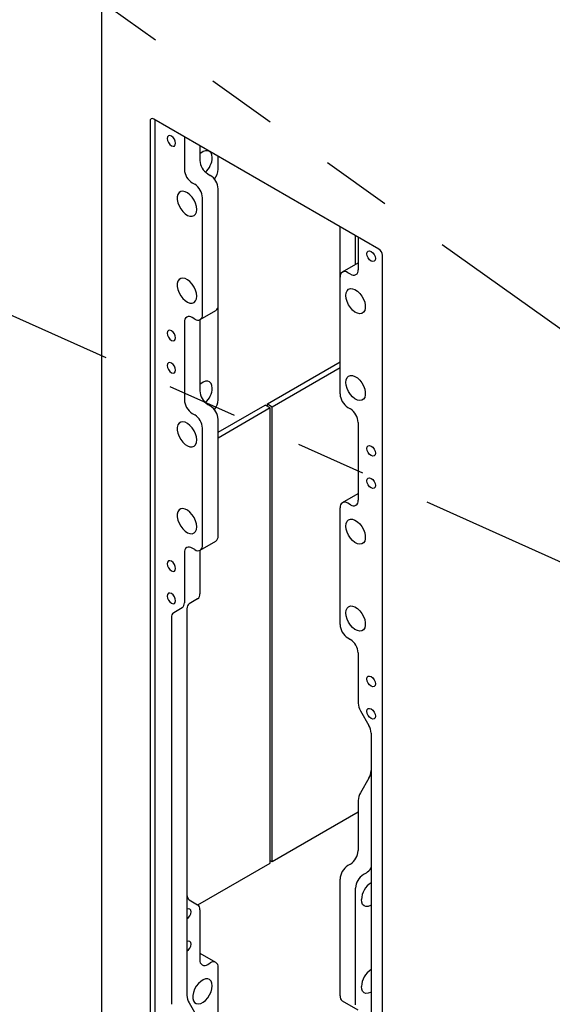
# Model space of a CAD drawing. Units: inches. Extents: x 0.2 to 10.8, y 0.2 to 8.2.
# Drawn here: x 7.2 to 8, y 4.7 to 6.1 of the extents above; entities that cross this region are included whole.
import ezdxf

# ---------------------------------------------------------------- set-up
doc = ezdxf.new("R2010")
doc.units = ezdxf.units.IN
doc.header["$MEASUREMENT"] = 0
doc.linetypes.add('PHANTOM', pattern=[0.5, 0.25, -0.05, 0.05, -0.05, 0.05, -0.05])
doc.layers.add('TXT', color=7, linetype='PHANTOM', lineweight=50)
doc.dimstyles.new('SLDDIMSTYLE1', dxfattribs={"dimtxt": 0.18, "dimasz": 0.04, "dimexe": 0, "dimexo": 0.0625, "dimgap": 0, "dimtad": 0, "dimtih": 1, "dimtoh": 1, "dimdec": 0, "dimrnd": 1e-09, "dimzin": 0, "dimdsep": 46, "dimlunit": 5, "dimtxsty": 'Standard', "dimblk1": 'DOT', "dimblk2": 'DOT', "dimsah": 1, "dimcen": 0.09, "dimadec": 0, "dimazin": 0, "dimtfac": 0.04, "dimtdec": 0, "dimtofl": 0, "dimtmove": 0, "dimatfit": 3, "dimldrblk": 'DOT', "dimfxl": 0, "dimfrac": 2, "dimtolj": 1, "dimtzin": 0, "dimarcsym": 0})

# ---------------------------------------------------------------- blocks, each defined once
blk = doc.blocks.new('_DOT')
at = {"color": 0, "linetype": 'ByBlock', "lineweight": -2}
blk.add_line((-0.5, 0), (-1, 0), dxfattribs=at)
at = {"color": 0, "linetype": 'ByBlock', "const_width": 0.5}
blk.add_lwpolyline([(-0.25, 0, 1), (0.25, 0, 1)], format="xyb", close=True, dxfattribs=at)

msp = doc.modelspace()

# ---------------------------------------------------------------- linework, layer by layer
at = {"color": 7, "linetype": 'Continuous', "lineweight": 25}
for p, q in [((7.35012, 6.47415), (7.35012, 3.956483)), ((7.41935, 5.97318), (7.41935, 4.032195)), ((7.744177, 5.791616), (7.424506, 5.976158)), ((7.426421, 4.036277), (7.426421, 5.975052)), ((7.467963, 5.95107), (7.467963, 5.904764)), ((7.490061, 5.938314), (7.490061, 5.917521)), ((7.51584, 5.904988), (7.51584, 5.923431)), ((7.50108, 5.898435), (7.504821, 5.896275)), ((7.478983, 5.885679), (7.482724, 5.883519)), ((7.51584, 5.711261), (7.51584, 5.877189)), ((7.493743, 5.698505), (7.493743, 5.864433)), ((7.689082, 5.751667), (7.689082, 5.823421)), ((7.711179, 5.769694), (7.711179, 5.810665)), ((7.714862, 5.808539), (7.714862, 5.762233)), ((7.749333, 3.8417), (7.749333, 5.782685)), ((7.714407, 5.771558), (7.69231, 5.758801)), ((7.714407, 5.771558), (7.714862, 5.771791)), ((7.689082, 5.585739), (7.689082, 5.751667)), ((7.703842, 5.75587), (7.700101, 5.75803)), ((7.51584, 5.577521), (7.51584, 5.711261)), ((7.482724, 5.692142), (7.478983, 5.694302)), ((7.490515, 5.69137), (7.512612, 5.704127)), ((7.467963, 5.687939), (7.467963, 5.577297)), ((7.490061, 5.691137), (7.490061, 5.590054)), ((7.585815, 5.571675), (7.689082, 5.631289)), ((7.592886, 5.567592), (7.689082, 5.623125)), ((7.50108, 5.570968), (7.504821, 5.568808)), ((7.51584, 5.531279), (7.582868, 5.569974)), ((7.589939, 5.565892), (7.582868, 5.569974)), ((7.585815, 5.571675), (7.592886, 5.567592)), ((7.585815, 5.568273), (7.585815, 5.571675)), ((7.592886, 4.921164), (7.592886, 5.567592)), ((7.700101, 5.566653), (7.703842, 5.564493)), ((7.478983, 5.558212), (7.482724, 5.556052)), ((7.589939, 5.565892), (7.51584, 5.523115)), ((7.589939, 4.919463), (7.589939, 5.565892)), ((7.51584, 5.383795), (7.51584, 5.549722)), ((7.714862, 5.545407), (7.714862, 5.434766)), ((7.493743, 5.371038), (7.493743, 5.536966)), ((7.714407, 5.444091), (7.69231, 5.431334)), ((7.714407, 5.444091), (7.714862, 5.444324)), ((7.703842, 5.428403), (7.700101, 5.430563)), ((7.689082, 5.258272), (7.689082, 5.4242)), ((7.490515, 5.363903), (7.512612, 5.37666)), ((7.467963, 5.360472), (7.467963, 5.289158)), ((7.482724, 5.364675), (7.478983, 5.366835)), ((7.490061, 5.36367), (7.490061, 5.301914)), ((7.486833, 5.29478), (7.474874, 5.287873)), ((7.464736, 5.282023), (7.452777, 5.275117)), ((7.471646, 5.280739), (7.471646, 4.73161)), ((7.449549, 5.267983), (7.449549, 4.718853)), ((7.700101, 5.239186), (7.703842, 5.237026)), ((7.714862, 5.217941), (7.714862, 5.146626)), ((7.718089, 5.135766), (7.730048, 5.115051)), ((7.733276, 5.104191), (7.733276, 4.555061)), ((7.730048, 5.039999), (7.718089, 5.019284)), ((7.714862, 5.008424), (7.714862, 4.937109)), ((7.714862, 4.99158), (7.592886, 4.921164)), ((7.592886, 4.921164), (7.589939, 4.922865)), ((7.487108, 4.8601), (7.589939, 4.919463)), ((7.703842, 4.918024), (7.700101, 4.915864)), ((7.689082, 4.73085), (7.689082, 4.896778)), ((7.72594, 4.905267), (7.722198, 4.903107)), ((7.711179, 4.718094), (7.711179, 4.884022)), ((7.474874, 4.867177), (7.486833, 4.86027)), ((7.490061, 4.853136), (7.490061, 4.781822)), ((7.490061, 4.79138), (7.490515, 4.791147)), ((7.512612, 4.77839), (7.490515, 4.791147)), ((7.50108, 4.775459), (7.504821, 4.777619)), ((7.51584, 4.605328), (7.51584, 4.771255)), ((7.474874, 4.720749), (7.486833, 4.700035)), ((7.69231, 4.723716), (7.714407, 4.710959))]:
    msp.add_line(p, q, dxfattribs=at)
at = {"color": 7, "linetype": 'Continuous', "lineweight": 25, "flags": 128}
for points in [[(7.455471, 5.94178), (7.45502, 5.944657), (7.453737, 5.947617), (7.451815, 5.950208), (7.449549, 5.952037), (7.447283, 5.952825), (7.445362, 5.952451), (7.444078, 5.950974), (7.443627, 5.948617), (7.444078, 5.94574), (7.445362, 5.94278), (7.447283, 5.940189), (7.449549, 5.93836), (7.451815, 5.937572), (7.453737, 5.937945), (7.45502, 5.939423), (7.455471, 5.94178)], [(7.507591, 5.921524), (7.507156, 5.92525), (7.505878, 5.928239), (7.503838, 5.930304), (7.501163, 5.931315), (7.498023, 5.931208), (7.494613, 5.929991), (7.491149, 5.927739), (7.490061, 5.926819)], [(7.485494, 5.847897), (7.485059, 5.852125), (7.483781, 5.85659), (7.481741, 5.86101), (7.479066, 5.865109), (7.475925, 5.868629), (7.472516, 5.871348), (7.469052, 5.873097), (7.46575, 5.873764), (7.46282, 5.873308), (7.460443, 5.871758), (7.458771, 5.86921), (7.457908, 5.865826), (7.457908, 5.861818), (7.458771, 5.857437), (7.460443, 5.85296), (7.46282, 5.848666), (7.46575, 5.844826), (7.469052, 5.841682), (7.472516, 5.83943), (7.475925, 5.838213), (7.479066, 5.838107), (7.481741, 5.839118), (7.483781, 5.841183), (7.485059, 5.844172), (7.485494, 5.847897)], [(7.727354, 5.784825), (7.727805, 5.787182), (7.729088, 5.788659), (7.73101, 5.789033), (7.733276, 5.788245), (7.735542, 5.786416), (7.737463, 5.783825), (7.738747, 5.780865), (7.739198, 5.777988), (7.738747, 5.775631), (7.737463, 5.774154), (7.735542, 5.77378), (7.733276, 5.774568), (7.73101, 5.776397), (7.729088, 5.778988), (7.727805, 5.781948), (7.727354, 5.784825)], [(7.485494, 5.724566), (7.485059, 5.728793), (7.483781, 5.733258), (7.481741, 5.737679), (7.479066, 5.741777), (7.475925, 5.745297), (7.472516, 5.748017), (7.469052, 5.749765), (7.46575, 5.750432), (7.46282, 5.749976), (7.460443, 5.748426), (7.458771, 5.745879), (7.457908, 5.742495), (7.457908, 5.738486), (7.458771, 5.734106), (7.460443, 5.729628), (7.46282, 5.725334), (7.46575, 5.721495), (7.469052, 5.71835), (7.472516, 5.716099), (7.475925, 5.714881), (7.479066, 5.714775), (7.481741, 5.715786), (7.483781, 5.717851), (7.485059, 5.72084), (7.485494, 5.724566)], [(7.697331, 5.725606), (7.697766, 5.729332), (7.699044, 5.732321), (7.701084, 5.734386), (7.703759, 5.735397), (7.7069, 5.73529), (7.710309, 5.734073), (7.713773, 5.731822), (7.717075, 5.728677), (7.720005, 5.724838), (7.722382, 5.720544), (7.724054, 5.716066), (7.724917, 5.711685), (7.724917, 5.707677), (7.724054, 5.704293), (7.722382, 5.701746), (7.720005, 5.700196), (7.717075, 5.69974), (7.713773, 5.700407), (7.710309, 5.702155), (7.7069, 5.704874), (7.703759, 5.708394), (7.701084, 5.712493), (7.699044, 5.716914), (7.697766, 5.721378), (7.697331, 5.725606)], [(7.455471, 5.665347), (7.45502, 5.668224), (7.453737, 5.671183), (7.451815, 5.673775), (7.449549, 5.675604), (7.447283, 5.676392), (7.445362, 5.676018), (7.444078, 5.674541), (7.443627, 5.672184), (7.444078, 5.669307), (7.445362, 5.666347), (7.447283, 5.663756), (7.449549, 5.661927), (7.451815, 5.661139), (7.453737, 5.661512), (7.45502, 5.66299), (7.455471, 5.665347)], [(7.455471, 5.619416), (7.45502, 5.622293), (7.453737, 5.625253), (7.451815, 5.627845), (7.449549, 5.629673), (7.447283, 5.630461), (7.445362, 5.630088), (7.444078, 5.62861), (7.443627, 5.626254), (7.444078, 5.623376), (7.445362, 5.620417), (7.447283, 5.617825), (7.449549, 5.615996), (7.451815, 5.615209), (7.453737, 5.615582), (7.45502, 5.617059), (7.455471, 5.619416)], [(7.697331, 5.602274), (7.697766, 5.606), (7.699044, 5.608989), (7.701084, 5.611054), (7.703759, 5.612065), (7.7069, 5.611959), (7.710309, 5.610741), (7.713773, 5.60849), (7.717075, 5.605346), (7.720005, 5.601506), (7.722382, 5.597212), (7.724054, 5.592734), (7.724917, 5.588354), (7.724917, 5.584345), (7.724054, 5.580961), (7.722382, 5.578414), (7.720005, 5.576864), (7.717075, 5.576408), (7.713773, 5.577075), (7.710309, 5.578823), (7.7069, 5.581543), (7.703759, 5.585063), (7.701084, 5.589162), (7.699044, 5.593582), (7.697766, 5.598047), (7.697331, 5.602274)], [(7.507591, 5.594057), (7.507156, 5.597783), (7.505878, 5.600772), (7.503838, 5.602837), (7.501163, 5.603848), (7.498023, 5.603741), (7.494613, 5.602524), (7.491149, 5.600273), (7.490061, 5.599352)], [(7.485494, 5.52043), (7.485059, 5.524658), (7.483781, 5.529123), (7.481741, 5.533543), (7.479066, 5.537642), (7.475925, 5.541162), (7.472516, 5.543881), (7.469052, 5.54563), (7.46575, 5.546297), (7.46282, 5.545841), (7.460443, 5.544291), (7.458771, 5.541744), (7.457908, 5.538359), (7.457908, 5.534351), (7.458771, 5.52997), (7.460443, 5.525493), (7.46282, 5.521199), (7.46575, 5.517359), (7.469052, 5.514215), (7.472516, 5.511963), (7.475925, 5.510746), (7.479066, 5.51064), (7.481741, 5.511651), (7.483781, 5.513716), (7.485059, 5.516705), (7.485494, 5.52043)], [(7.727354, 5.508392), (7.727805, 5.510749), (7.729088, 5.512226), (7.73101, 5.5126), (7.733276, 5.511812), (7.735542, 5.509983), (7.737463, 5.507392), (7.738747, 5.504432), (7.739198, 5.501555), (7.738747, 5.499198), (7.737463, 5.49772), (7.735542, 5.497347), (7.733276, 5.498135), (7.73101, 5.499964), (7.729088, 5.502555), (7.727805, 5.505515), (7.727354, 5.508392)], [(7.727354, 5.462462), (7.727805, 5.464818), (7.729088, 5.466296), (7.73101, 5.466669), (7.733276, 5.465881), (7.735542, 5.464053), (7.737463, 5.461461), (7.738747, 5.458501), (7.739198, 5.455624), (7.738747, 5.453267), (7.737463, 5.45179), (7.735542, 5.451417), (7.733276, 5.452204), (7.73101, 5.454033), (7.729088, 5.456625), (7.727805, 5.459584), (7.727354, 5.462462)], [(7.485494, 5.397099), (7.485059, 5.401327), (7.483781, 5.405791), (7.481741, 5.410212), (7.479066, 5.414311), (7.475925, 5.41783), (7.472516, 5.42055), (7.469052, 5.422298), (7.46575, 5.422965), (7.46282, 5.422509), (7.460443, 5.420959), (7.458771, 5.418412), (7.457908, 5.415028), (7.457908, 5.41102), (7.458771, 5.406639), (7.460443, 5.402161), (7.46282, 5.397867), (7.46575, 5.394028), (7.469052, 5.390883), (7.472516, 5.388632), (7.475925, 5.387414), (7.479066, 5.387308), (7.481741, 5.388319), (7.483781, 5.390384), (7.485059, 5.393373), (7.485494, 5.397099)], [(7.697331, 5.398139), (7.697766, 5.401865), (7.699044, 5.404854), (7.701084, 5.406919), (7.703759, 5.40793), (7.7069, 5.407823), (7.710309, 5.406606), (7.713773, 5.404355), (7.717075, 5.40121), (7.720005, 5.397371), (7.722382, 5.393077), (7.724054, 5.388599), (7.724917, 5.384218), (7.724917, 5.38021), (7.724054, 5.376826), (7.722382, 5.374279), (7.720005, 5.372729), (7.717075, 5.372273), (7.713773, 5.37294), (7.710309, 5.374688), (7.7069, 5.377408), (7.703759, 5.380927), (7.701084, 5.385026), (7.699044, 5.389447), (7.697766, 5.393911), (7.697331, 5.398139)], [(7.455471, 5.33788), (7.45502, 5.340757), (7.453737, 5.343717), (7.451815, 5.346308), (7.449549, 5.348137), (7.447283, 5.348925), (7.445362, 5.348551), (7.444078, 5.347074), (7.443627, 5.344717), (7.444078, 5.34184), (7.445362, 5.33888), (7.447283, 5.336289), (7.449549, 5.33446), (7.451815, 5.333672), (7.453737, 5.334045), (7.45502, 5.335523), (7.455471, 5.33788)], [(7.455471, 5.291949), (7.45502, 5.294826), (7.453737, 5.297786), (7.451815, 5.300378), (7.449549, 5.302206), (7.447283, 5.302994), (7.445362, 5.302621), (7.444078, 5.301143), (7.443627, 5.298787), (7.444078, 5.295909), (7.445362, 5.29295), (7.447283, 5.290358), (7.449549, 5.288529), (7.451815, 5.287742), (7.453737, 5.288115), (7.45502, 5.289592), (7.455471, 5.291949)], [(7.697331, 5.274808), (7.697766, 5.278533), (7.699044, 5.281522), (7.701084, 5.283587), (7.703759, 5.284598), (7.7069, 5.284492), (7.710309, 5.283275), (7.713773, 5.281023), (7.717075, 5.277879), (7.720005, 5.274039), (7.722382, 5.269745), (7.724054, 5.265267), (7.724917, 5.260887), (7.724917, 5.256878), (7.724054, 5.253494), (7.722382, 5.250947), (7.720005, 5.249397), (7.717075, 5.248941), (7.713773, 5.249608), (7.710309, 5.251356), (7.7069, 5.254076), (7.703759, 5.257596), (7.701084, 5.261695), (7.699044, 5.266115), (7.697766, 5.27058), (7.697331, 5.274808)], [(7.727354, 5.180925), (7.727805, 5.183282), (7.729088, 5.184759), (7.73101, 5.185133), (7.733276, 5.184345), (7.735542, 5.182516), (7.737463, 5.179925), (7.738747, 5.176965), (7.739198, 5.174088), (7.738747, 5.171731), (7.737463, 5.170254), (7.735542, 5.16988), (7.733276, 5.170668), (7.73101, 5.172497), (7.729088, 5.175088), (7.727805, 5.178048), (7.727354, 5.180925)], [(7.727354, 5.134995), (7.727805, 5.137352), (7.729088, 5.138829), (7.73101, 5.139202), (7.733276, 5.138415), (7.735542, 5.136586), (7.737463, 5.133994), (7.738747, 5.131035), (7.739198, 5.128157), (7.738747, 5.125801), (7.737463, 5.124323), (7.735542, 5.12395), (7.733276, 5.124738), (7.73101, 5.126566), (7.729088, 5.129158), (7.727805, 5.132118), (7.727354, 5.134995)], [(7.733276, 4.859489), (7.732406, 4.859019), (7.728997, 4.857802), (7.725856, 4.857695), (7.723181, 4.858706), (7.721141, 4.860771), (7.719863, 4.863761), (7.719428, 4.867486)], [(7.477568, 4.850344), (7.477118, 4.852701), (7.475834, 4.854179), (7.473913, 4.854552), (7.471646, 4.853764)], [(7.477568, 4.804414), (7.477118, 4.806771), (7.475834, 4.808248), (7.473913, 4.808622), (7.471646, 4.807834)], [(7.507591, 4.745195), (7.507156, 4.74892), (7.505878, 4.75191), (7.503838, 4.753975), (7.501163, 4.754986), (7.498023, 4.754879), (7.494613, 4.753662), (7.491149, 4.75141), (7.487847, 4.748266), (7.484917, 4.744426), (7.482541, 4.740133), (7.480868, 4.735655), (7.480005, 4.731274), (7.480005, 4.727266), (7.480868, 4.723882), (7.482541, 4.721335), (7.484917, 4.719784), (7.487847, 4.719329), (7.491149, 4.719996), (7.494613, 4.721744), (7.498023, 4.724463), (7.501163, 4.727983), (7.503838, 4.732082), (7.505878, 4.736503), (7.507156, 4.740967), (7.507591, 4.745195)], [(7.733276, 4.736158), (7.732406, 4.735687), (7.728997, 4.73447), (7.725856, 4.734364), (7.723181, 4.735375), (7.721141, 4.73744), (7.719863, 4.740429), (7.719428, 4.744154)]]:
    msp.add_lwpolyline(points, dxfattribs=at)
at = {"color": 7, "linetype": 'Continuous', "lineweight": 25}
for centre, radius, start, end in [((7.422493, 5.97369), 0.003184, 50.796715, 189.214037), ((7.513984, 5.918609), 0.023949, 182.605478, 237.394522), ((7.477159, 5.922995), 0.030467, 313.089663, 357.233124), ((7.491887, 5.905853), 0.023949, 182.605478, 237.394522), ((7.491953, 5.906099), 0.023914, 321.121906, 357.338933), ((7.491917, 5.876101), 0.023949, 2.605478, 57.394522), ((7.46982, 5.863344), 0.023949, 2.605478, 57.394522), ((7.738139, 5.782176), 0.011206, 2.605478, 57.394522), ((7.708144, 5.761143), 0.006805, 230.796715, 9.214037), ((7.695799, 5.752756), 0.006805, 50.796715, 189.214037), ((7.508428, 5.710318), 0.007473, 304.056351, 7.25583), ((7.474681, 5.689028), 0.006805, 50.796715, 189.214037), ((7.487026, 5.697415), 0.006805, 230.796715, 9.214037), ((7.477159, 5.595528), 0.030467, 313.089663, 357.233124), ((7.513984, 5.591142), 0.023949, 182.605478, 237.394522), ((7.713005, 5.586827), 0.023949, 182.605478, 237.394522), ((7.491887, 5.578386), 0.023949, 182.605478, 237.394522), ((7.491917, 5.548634), 0.023949, 2.605478, 57.394522), ((7.491953, 5.578632), 0.023914, 321.121906, 357.338933), ((7.46982, 5.535877), 0.023949, 2.605478, 57.394522), ((7.690938, 5.544319), 0.023949, 2.605478, 57.394522), ((7.695799, 5.425289), 0.006805, 50.796715, 189.214037), ((7.708144, 5.433676), 0.006805, 230.796715, 9.214037), ((7.487026, 5.369949), 0.006805, 230.796715, 9.214037), ((7.508428, 5.382851), 0.007473, 304.056351, 7.25583), ((7.474681, 5.361561), 0.006805, 50.796715, 189.214037), ((7.482259, 5.301146), 0.00784, 305.698039, 5.620379), ((7.460162, 5.28839), 0.00784, 305.698039, 5.620379), ((7.479448, 5.281507), 0.00784, 125.698039, 185.620379), ((7.457351, 5.26875), 0.00784, 125.698039, 185.620379), ((7.713005, 5.259361), 0.023949, 182.605478, 237.394522), ((7.690938, 5.216852), 0.023949, 2.605478, 57.394522), ((7.737332, 5.147394), 0.022484, 181.956499, 211.143728), ((7.710805, 5.103423), 0.022484, 1.956499, 31.143728), ((7.710805, 5.051627), 0.022484, 328.856272, 358.043501), ((7.737332, 5.007656), 0.022484, 148.856272, 178.043501), ((7.690938, 4.938198), 0.023949, 302.605478, 357.394522), ((7.713005, 4.89569), 0.023949, 122.605478, 177.394522), ((7.714204, 4.924137), 0.022221, 301.877575, 329.120738), ((7.735103, 4.882933), 0.023949, 122.605478, 177.394522), ((7.748966, 4.866422), 0.029557, 122.062521, 177.937478), ((7.479448, 4.873543), 0.00784, 174.379621, 234.301961), ((7.482259, 4.853904), 0.00784, 354.379621, 54.301961), ((7.464711, 4.850929), 0.012871, 302.605478, 357.394522), ((7.464711, 4.804999), 0.012871, 302.605478, 357.394522), ((7.496778, 4.780732), 0.006805, 170.785963, 309.203285), ((7.509123, 4.772345), 0.006805, 350.785963, 129.203285), ((7.748966, 4.743091), 0.029557, 122.062521, 177.937478), ((7.494117, 4.732377), 0.022484, 181.956499, 211.143728), ((7.696718, 4.730007), 0.007682, 173.701152, 234.986667)]:
    msp.add_arc(centre, radius, start, end, dxfattribs=at)

# ---------------------------------------------------------------- leaders
at = {"layer": 'TXT'}
for points in [[(8.037659, 5.652475), (6.701469, 6.606124), (6.581469, 6.606124)], [(8.040846, 5.329609), (6.688183, 5.937408), (6.568183, 5.937408)]]:
    msp.add_leader(points, dimstyle='SLDDIMSTYLE1', dxfattribs=at)

doc.saveas('drawing.dxf')
